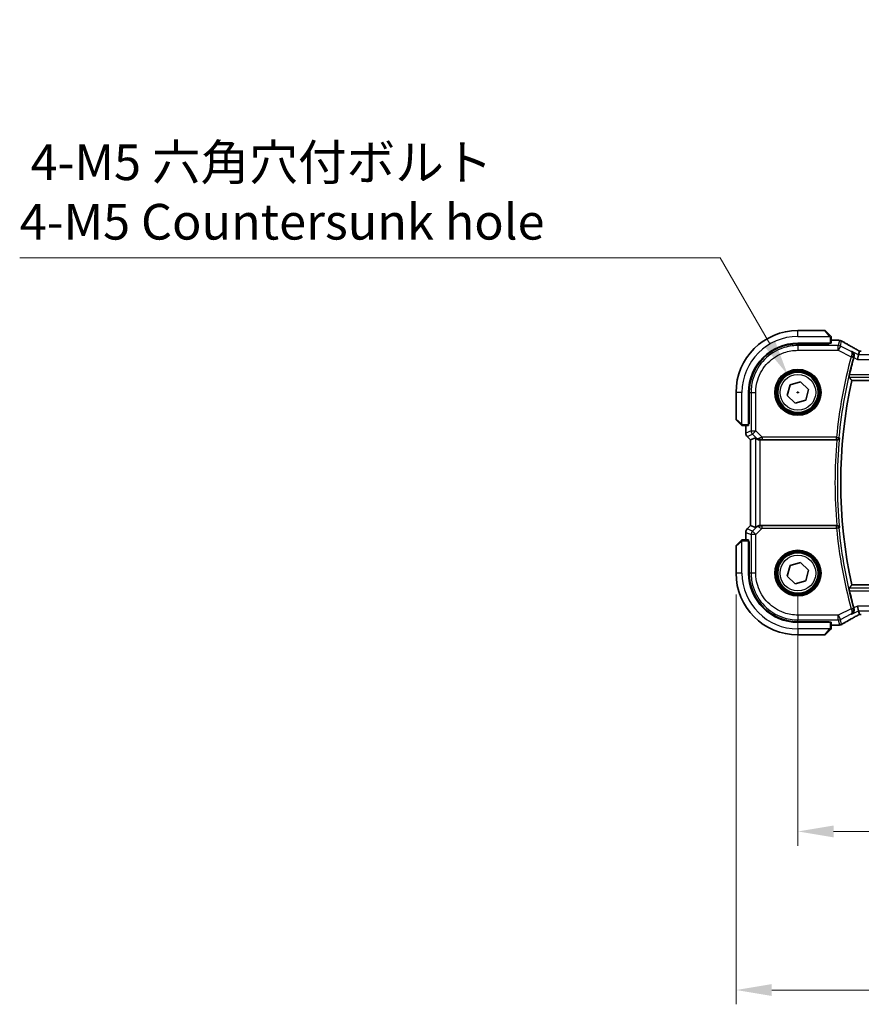
# Model space of a CAD drawing. Units: millimetres. Extents: x 0 to 6687, y 0 to 1405.
# Drawn here: x 1714 to 1891, y 494 to 701 of the extents above; entities that cross this region are included whole.
import ezdxf

# ---------------------------------------------------------------- set-up
doc = ezdxf.new("R2010")
doc.units = ezdxf.units.MM
for name, color, linetype, lineweight in [('Dimension (ISO)', 7, 'Continuous', 18), ('Visible (ISO)', 7, 'Continuous', 35), ('Visible Narrow (ISO)', 7, 'Continuous', 25)]:
    doc.layers.add(name, color=color, linetype=linetype, lineweight=lineweight)
doc.styles.add('Note Text (TK)', font='MS PGothic.ttf')
doc.dimstyles.new('Default - Method 1b (TK)', dxfattribs={"dimscale": 3, "dimtxt": 2.5, "dimasz": 2.5, "dimexe": 1, "dimexo": 1.5, "dimgap": 1, "dimtad": 1, "dimtoh": 1, "dimrnd": 1e-08, "dimdsep": 46, "dimtxsty": 'Note Text (TK)', "dimcen": 0.09, "dimdle": 5, "dimclrd": 100, "dimclre": 100, "dimclrt": 7, "dimadec": 1, "dimazin": 1, "dimtfac": 1, "dimtmove": 0, "dimatfit": 3, "dimfxl": 1, "dimtolj": 1, "dimlwd": -1, "dimlwe": -1, "dimarcsym": 0})

# ---------------------------------------------------------------- blocks, each defined once
blk = doc.blocks.new('*D27')
at = {"layer": 'Defpoints', "color": 0}
for p in [(1877.73, 584.22), (2095.73, 584.22), (2095.73, 529.89)]:
    blk.add_point(p, dxfattribs=at)
at = {"layer": 'Dimension (ISO)', "color": 100}
for p, q in [((1877.73, 579.72), (1877.73, 526.89)), ((2095.73, 579.72), (2095.73, 526.89)), ((1885.23, 529.89), (2088.23, 529.89))]:
    blk.add_line(p, q, dxfattribs=at)
for points in [[(1885.23, 531.14), (1885.23, 528.64), (1877.73, 529.89)], [(2088.23, 531.14), (2088.23, 528.64), (2095.73, 529.89)]]:
    blk.add_solid(points, dxfattribs=at)
at = {"layer": 'Dimension (ISO)', "color": 7, "insert": (1979.08, 536.64), "char_height": 7.5, "attachment_point": 4, "style": 'Note Text (TK)'}
blk.add_mtext('\\A1;218', dxfattribs=at)
blk = doc.blocks.new('*D28')
at = {"layer": 'Defpoints', "color": 0}
for p in [(1864.73, 584.22), (2108.73, 584.22), (2108.73, 496.54)]:
    blk.add_point(p, dxfattribs=at)
at = {"layer": 'Dimension (ISO)', "color": 100}
for p, q in [((1864.73, 579.72), (1864.73, 493.54)), ((2108.73, 579.72), (2108.73, 493.54)), ((1872.23, 496.54), (2101.23, 496.54))]:
    blk.add_line(p, q, dxfattribs=at)
for points in [[(1872.23, 497.79), (1872.23, 495.29), (1864.73, 496.54)], [(2101.23, 497.79), (2101.23, 495.29), (2108.73, 496.54)]]:
    blk.add_solid(points, dxfattribs=at)
at = {"layer": 'Dimension (ISO)', "color": 7, "insert": (1978.99, 503.29), "char_height": 7.5, "attachment_point": 4, "style": 'Note Text (TK)'}
blk.add_mtext('\\A1;244', dxfattribs=at)
blk = doc.blocks.new('*D29')
at = {"layer": 'Defpoints', "color": 0}
for p in [(1875.6, 625.9), (1879.85, 618.54)]:
    blk.add_point(p, dxfattribs=at)
at = {"layer": 'Dimension (ISO)', "color": 100}
for p, q in [((1714.11, 650.52), (1861.39, 650.52)), ((1861.39, 650.52), (1871.85, 632.39)), ((1877.46, 622.22), (1878, 622.22)), ((1877.73, 621.95), (1877.73, 622.49))]:
    blk.add_line(p, q, dxfattribs=at)
blk.add_solid([(1872.94, 633.02), (1870.77, 631.77), (1875.6, 625.9)], dxfattribs=at)
at = {"layer": 'Dimension (ISO)', "color": 7, "insert": (1714.11, 664.35), "char_height": 7.5, "attachment_point": 4, "style": 'Note Text (TK)'}
blk.add_mtext('\\A1; 4-M5 六角穴付ボルト\\P4-M5 Countersunk hole', dxfattribs=at)

msp = doc.modelspace()

# ---------------------------------------------------------------- linework, layer by layer
at = {"layer": 'Visible (ISO)'}
for p, q in [((1883.3948, 635.2191), (1877.7276, 635.2191)), ((1883.5362, 635.1605), (1884.4769, 634.2199)), ((1884.7276, 632.5796), (1884.7276, 633.7152)), ((1877.7276, 632.5691), (1884.5276, 632.5691)), ((1884.3276, 632.4435), (1877.7305, 632.4423)), ((1884.2276, 632.4435), (1884.2276, 632.5691)), ((1884.3276, 632.5691), (1884.3276, 632.4435)), ((1886.149, 633.1653), (1884.7276, 633.1653)), ((1890.4734, 630.142), (1890.2376, 629.1434)), ((1890.6533, 630.9041), (1890.4734, 630.142)), ((1875.5052, 621.5915), (1876.0729, 623.83)), ((1876.0729, 623.83), (1878.2953, 624.4576)), ((1878.2953, 624.4576), (1879.9501, 622.8467)), ((1889.0662, 624.7191), (2084.3891, 624.7191)), ((1864.7276, 622.2191), (1864.7276, 616.552)), ((1867.3776, 615.4191), (1867.3776, 622.2191)), ((1867.5064, 622.2162), (1867.5064, 615.6077)), ((1877.16, 619.9806), (1875.5052, 621.5915)), ((1879.9501, 622.8467), (1879.3824, 620.6082)), ((1879.3824, 620.6082), (1877.16, 619.9806)), ((1865.7269, 615.4699), (1864.7862, 616.4105)), ((1866.2315, 615.2191), (1867.3672, 615.2191)), ((1866.7814, 615.2191), (1866.7814, 613.6556)), ((1867.3776, 615.7191), (1867.5064, 615.7191)), ((1867.3776, 615.6082), (1867.5064, 615.6087)), ((1867.5064, 615.6077), (1867.3776, 615.6076)), ((1867.0743, 612.9485), (1867.7814, 612.2414)), ((1867.7814, 612.2414), (1867.7828, 612.242)), ((1867.7814, 594.1968), (1867.7814, 612.2414)), ((1868.8048, 612.6653), (1867.7828, 612.242)), ((1869.8034, 612.2191), (1885.9268, 612.2191)), ((1866.7814, 592.7826), (1866.7814, 591.2191)), ((1867.0743, 593.4897), (1867.7814, 594.1968)), ((1867.7828, 594.1963), (1867.7814, 594.1968)), ((1868.8048, 593.773), (1867.7828, 594.1963)), ((1885.9268, 594.2191), (1869.8034, 594.2191)), ((1864.7862, 590.0277), (1865.7269, 590.9683)), ((1867.3672, 591.2191), (1866.2315, 591.2191)), ((1867.3776, 584.2191), (1867.3776, 591.0191)), ((1867.3776, 590.8306), (1867.5064, 590.8305)), ((1867.5064, 590.8295), (1867.3776, 590.83)), ((1867.5064, 590.7191), (1867.3776, 590.7191)), ((1867.5064, 590.8305), (1867.5064, 584.222)), ((1864.7276, 589.8863), (1864.7276, 584.2191)), ((1876.0729, 585.83), (1878.2953, 586.4576)), ((1878.2953, 586.4576), (1879.9501, 584.8467)), ((1875.5052, 583.5915), (1876.0729, 585.83)), ((1879.9501, 584.8467), (1879.3824, 582.6082)), ((1877.16, 581.9806), (1875.5052, 583.5915)), ((1879.3824, 582.6082), (1877.16, 581.9806)), ((2084.3891, 581.7191), (1889.0662, 581.7191)), ((1890.4734, 576.2962), (1890.2376, 577.2948)), ((1890.4734, 576.2962), (1890.6533, 575.5341)), ((1884.5276, 573.8691), (1877.7276, 573.8691)), ((1877.7305, 573.996), (1884.3276, 573.9947)), ((1884.2276, 573.8691), (1884.2276, 573.9948)), ((1884.3276, 573.9947), (1884.3276, 573.8691)), ((1884.7276, 572.723), (1884.7276, 573.8586)), ((1884.4769, 572.2183), (1883.5362, 571.2777)), ((1884.7276, 573.2729), (1886.149, 573.2729)), ((1877.7276, 571.2191), (1883.3948, 571.2191))]:
    msp.add_line(p, q, dxfattribs=at)
for centre in [(1877.7276, 622.2191), (1877.7276, 584.2191)]:
    msp.add_circle(centre, 4.25, dxfattribs=at)
for centre, radius, start, end in [((1877.7276, 622.2191), 13, 90, 180), ((1883.3948, 635.0191), 0.2, 45, 90), ((1877.7276, 622.2191), 10.35, 90, 180), ((1886.149, 632.1653), 1, 84.953311, 90), ((1886.4724, 632.1377), 1, 59.356632, 85.274482), ((1986.7276, 603.2191), 100.7437, 164.86486, 166.976985), ((1986.7276, 603.2191), 100, 167.584473, 192.415527), ((1864.9276, 616.552), 0.2, 180, 225), ((1867.7814, 613.6556), 1, 180, 225), ((1867.7814, 592.7826), 1, 135, 180), ((1864.9276, 589.8863), 0.2, 135, 180), ((1877.7276, 584.2191), 13, 180, 270), ((1877.7276, 584.2191), 10.35, 180, 270), ((1986.7276, 603.2191), 100.7437, 193.023015, 195.13514), ((1886.149, 574.2729), 1, 270, 275.046689), ((1886.4724, 574.3005), 1, 274.725518, 300.643368), ((1883.3948, 571.4191), 0.2, 270, 315)]:
    msp.add_arc(centre, radius, start, end, dxfattribs=at)
for centre, major_axis, ratio, start_param, end_param in [((1877.7324, 622.2162), (9.3579, -4.1234), 0.99999803, 1.98601591, 3.55662784), ((1884.5276, 632.5796), (0.2, 0), 0.05240778, 4.71238898, 6.28318531), ((1903.8161, 633.6141), (20.3369, -0.063), 0.04957285, 3.66859713, 3.69888999), ((1891.0615, 630.9996), (-1.892, 0), 0.05087773, 1.35522381, 1.57085455), ((1867.3672, 615.4191), (0, 0.2), 0.05240778, 3.14159265, 4.71238898), ((1869.8034, 611.6628), (-0.9993, 1.0021), 0.03700701, 5.6291015, 6.2679172), ((1869.8034, 612.1316), (1, 0), 0.08748866, 1.57079633, 1.63956115), ((1869.8034, 594.7755), (-0.9993, -1.0021), 0.03700701, 0.01526811, 0.65408381), ((1869.8034, 594.3066), (-1, 0), 0.08748866, 1.5020315, 1.57079633), ((1867.3672, 591.0191), (0, 0.2), 0.05240778, 4.71238898, 6.28318531), ((1877.7324, 584.222), (9.3579, 4.1234), 0.99999803, 2.7265575, 4.29716943), ((1884.5276, 573.8586), (-0.2, 0), 0.05240778, 3.14159265, 4.71238898), ((1891.0616, 575.4386), (1.8924, 0), 0.05089632, 1.57076247, 1.78634469), ((1903.8107, 572.8255), (-20.3307, -0.064), 0.04954287, 5.72588084, 5.75618302)]:
    msp.add_ellipse(centre, major_axis=major_axis, ratio=ratio, start_param=start_param, end_param=end_param, dxfattribs=at)
for points, knots in [([(1884.6691, 634.0277), (1884.6691, 634.0277), (1884.6292, 634.0676), (1884.5605, 634.1362), (1884.5306, 634.1662), (1884.5008, 634.1959), (1884.4769, 634.2199)], [0, 0, 0, 0, 0.69625733, 0.69625733, 0.69625733, 1, 1, 1, 1]), ([(1884.6691, 634.0277), (1884.6718, 634.025), (1884.6745, 634.0221), (1884.6797, 634.0163), (1884.6822, 634.0133), (1884.6853, 634.0093), (1884.6861, 634.0083), (1884.6906, 634.0024), (1884.694, 633.9976), (1884.7008, 633.9867), (1884.7041, 633.9807), (1884.7094, 633.97), (1884.7115, 633.9652), (1884.718, 633.9491), (1884.7215, 633.9372), (1884.7241, 633.9239), (1884.7244, 633.9224), (1884.7248, 633.9198), (1884.725, 633.9188), (1884.7253, 633.9167), (1884.7255, 633.9155), (1884.7261, 633.911), (1884.7266, 633.9074), (1884.7271, 633.9011), (1884.7273, 633.8983), (1884.7275, 633.8939), (1884.7276, 633.8924), (1884.7276, 633.8894), (1884.7276, 633.8878), (1884.7276, 633.8863)], [0, 0, 0, 0, 0.0012495082, 0.0012495082, 0.0025789255, 0.0025789255, 0.0030216337, 0.0030216337, 0.0051689662, 0.0051689662, 0.0071607713, 0.0071607713, 0.0087369275, 0.0087369275, 0.0124076696, 0.0124076696, 0.0128838964, 0.0128838964, 0.0132563707, 0.0132563707, 0.0136942812, 0.0136942812, 0.0150093851, 0.0150093851, 0.0159623197, 0.0159623197, 0.0164478625, 0.0164478625, 0.0169364279, 0.0169364279, 0.0169364279, 0.0169364279]), ([(1884.7276, 633.7152), (1884.7276, 633.7845), (1884.7276, 633.8749), (1884.7276, 633.8845), (1884.7276, 633.8862), (1884.7276, 633.8863), (1884.7276, 633.8863)], [0, 0, 0, 0, 0.85378669, 0.85378669, 0.85378669, 1, 1, 1, 1]), ([(1890.1638, 631.1794), (1889.9209, 631.3146), (1889.6836, 631.4472), (1889.221, 631.7071), (1888.9957, 631.8344), (1888.5577, 632.0832), (1888.3449, 632.2048), (1887.9325, 632.4421), (1887.7329, 632.5577), (1887.3471, 632.7827), (1887.1611, 632.892), (1886.9821, 632.9981)], [-0.923294824, -0.923294824, -0.923294824, -0.923294824, -0.874974556, -0.874974556, -0.826654289, -0.826654289, -0.778334022, -0.778334022, -0.730013755, -0.730013755, -0.681693487, -0.681693487, -0.681693487, -0.681693487]), ([(1889.5191, 629.6689), (1889.5474, 629.7677), (1889.5608, 629.8669), (1889.5628, 630.083), (1889.5441, 630.196), (1889.4738, 630.4166), (1889.4171, 630.521), (1889.2757, 630.7013), (1889.1887, 630.7765), (1889.0915, 630.8328), (1889.0903, 630.8335), (1889.0891, 630.8341)], [-0.166262574, -0.166262574, -0.166262574, -0.166262574, -0.134797906, -0.134797906, -0.095202635, -0.095202635, -0.048939792, -0.048939792, 0, 0, 0.000608402, 0.000608402, 0.000608402, 0.000608402]), ([(1890.671, 630.9054), (1890.6388, 630.9224), (1890.607, 630.9392), (1890.5379, 630.976), (1890.5008, 630.9958), (1890.4284, 631.0347), (1890.393, 631.0538), (1890.3241, 631.0912), (1890.2906, 631.1095), (1890.2257, 631.1452), (1890.1942, 631.1625), (1890.1638, 631.1794)], [-1.244399696, -1.244399696, -1.244399696, -1.244399696, -1.189319935, -1.189319935, -1.122813657, -1.122813657, -1.056307379, -1.056307379, -0.989801101, -0.989801101, -0.923294824, -0.923294824, -0.923294824, -0.923294824]), ([(1888.5022, 625.4228), (1888.4986, 625.4276), (1888.4967, 625.4408), (1888.4978, 625.4896), (1888.5018, 625.5292), (1888.5146, 625.6201), (1888.5244, 625.6775), (1888.5479, 625.7985), (1888.5614, 625.8616), (1888.5752, 625.9209)], [0.0033724878, 0.0033724878, 0.0033724878, 0.0033724878, 0.0188902442, 0.0188902442, 0.0377804884, 0.0377804884, 0.0569232534, 0.0569232534, 0.0750573334, 0.0750573334, 0.0750573334, 0.0750573334]), ([(1865.7269, 615.4699), (1865.7942, 615.4025), (1865.9052, 615.2915), (1865.9169, 615.2799), (1865.9189, 615.2779), (1865.9191, 615.2777), (1865.9191, 615.2777)], [0, 0, 0, 0, 0.85304448, 0.85304448, 0.85304448, 1, 1, 1, 1]), ([(1866.0605, 615.2191), (1866.0588, 615.2191), (1866.0571, 615.2191), (1866.0538, 615.2192), (1866.0522, 615.2193), (1866.0476, 615.2195), (1866.0446, 615.2197), (1866.0382, 615.2203), (1866.0348, 615.2207), (1866.0304, 615.2214), (1866.0293, 615.2215), (1866.0273, 615.2219), (1866.0264, 615.222), (1866.0243, 615.2224), (1866.0231, 615.2226), (1866.0204, 615.2231), (1866.0188, 615.2235), (1866.013, 615.2247), (1866.0088, 615.2258), (1865.9963, 615.2294), (1865.9882, 615.2324), (1865.9751, 615.2381), (1865.9701, 615.2406), (1865.9614, 615.2453), (1865.9577, 615.2475), (1865.9489, 615.253), (1865.9442, 615.2563), (1865.9323, 615.2653), (1865.9254, 615.2713), (1865.9191, 615.2777)], [0, 0, 0, 0, 0.0005205866, 0.0005205866, 0.0010372564, 0.0010372564, 0.0020453759, 0.0020453759, 0.0033078715, 0.0033078715, 0.003728285, 0.003728285, 0.0040652602, 0.0040652602, 0.0044326559, 0.0044326559, 0.0049215163, 0.0049215163, 0.0062247865, 0.0062247865, 0.0088408435, 0.0088408435, 0.0105117913, 0.0105117913, 0.0118139276, 0.0118139276, 0.0138142202, 0.0138142202, 0.0168557728, 0.0168557728, 0.0168557728, 0.0168557728]), ([(1866.0605, 615.2191), (1866.0605, 615.2191), (1866.1193, 615.2191), (1866.1939, 615.2191), (1866.2068, 615.2191), (1866.2196, 615.2191), (1866.2315, 615.2191)], [0, 0, 0, 0, 0.85253061, 0.85253061, 0.85253061, 1, 1, 1, 1]), ([(1869.0329, 612.4805), (1869.0969, 612.4222), (1869.1791, 612.3645), (1869.379, 612.2701), (1869.4997, 612.2361), (1869.6587, 612.2205), (1869.6964, 612.2187), (1869.7347, 612.2189)], [0.4186015433, 0.4186015433, 0.4186015433, 0.4186015433, 0.4530214688, 0.4530214688, 0.4905261815, 0.4905261815, 0.5017410096, 0.5017410096, 0.5017410096, 0.5017410096]), ([(1885.9324, 612.2191), (1885.982, 612.2191), (1886.0306, 612.2257), (1886.1318, 612.2524), (1886.1819, 612.2745), (1886.2851, 612.3369), (1886.3335, 612.3809), (1886.4193, 612.4899), (1886.4504, 612.5584), (1886.4643, 612.6288), (1886.4645, 612.6298), (1886.4647, 612.6307)], [-0.0882528106, -0.0882528106, -0.0882528106, -0.0882528106, -0.0732127909, -0.0732127909, -0.0552364604, -0.0552364604, -0.031168374, -0.031168374, 0, 0, 0.0004295057, 0.0004295057, 0.0004295057, 0.0004295057]), ([(1869.7347, 594.2193), (1869.6964, 594.2195), (1869.6586, 594.2177), (1869.5031, 594.2025), (1869.3852, 594.1699), (1869.1833, 594.0768), (1869.0983, 594.0173), (1869.0329, 593.9577)], [0.8298982879, 0.8298982879, 0.8298982879, 0.8298982879, 0.8410982076, 0.8410982076, 0.8775623183, 0.8775623183, 0.9130044145, 0.9130044145, 0.9130044145, 0.9130044145]), ([(1886.4647, 593.8075), (1886.4645, 593.8085), (1886.4643, 593.8094), (1886.4536, 593.864), (1886.4326, 593.917), (1886.3718, 594.0136), (1886.3327, 594.0582), (1886.2412, 594.1308), (1886.1908, 594.1604), (1886.0882, 594.1993), (1886.0391, 594.2113), (1885.9693, 594.2182), (1885.9509, 594.2191), (1885.9324, 594.2191)], [-0.0878119404, -0.0878119404, -0.0878119404, -0.0878119404, -0.0873861683, -0.0873861683, -0.0635154483, -0.0635154483, -0.0409290875, -0.0409290875, -0.0211908019, -0.0211908019, -0.0055431675, -0.0055431675, 0, 0, 0, 0]), ([(1865.9191, 591.1605), (1865.9191, 591.1605), (1865.8792, 591.1206), (1865.8105, 591.052), (1865.7806, 591.0221), (1865.7508, 590.9923), (1865.7269, 590.9683)], [0, 0, 0, 0, 0.69625733, 0.69625733, 0.69625733, 1, 1, 1, 1]), ([(1865.9191, 591.1605), (1865.9218, 591.1633), (1865.9247, 591.166), (1865.9305, 591.1711), (1865.9334, 591.1736), (1865.9374, 591.1768), (1865.9384, 591.1776), (1865.9443, 591.182), (1865.9492, 591.1854), (1865.9601, 591.1922), (1865.9661, 591.1956), (1865.9767, 591.2009), (1865.9815, 591.203), (1865.9977, 591.2094), (1866.0096, 591.2129), (1866.0229, 591.2156), (1866.0244, 591.2158), (1866.027, 591.2163), (1866.028, 591.2165), (1866.0301, 591.2168), (1866.0312, 591.217), (1866.0358, 591.2176), (1866.0393, 591.218), (1866.0457, 591.2186), (1866.0485, 591.2188), (1866.0528, 591.219), (1866.0543, 591.219), (1866.0574, 591.2191), (1866.0589, 591.2191), (1866.0605, 591.2191)], [0, 0, 0, 0, 0.0012495082, 0.0012495082, 0.0025789255, 0.0025789255, 0.0030216337, 0.0030216337, 0.0051689662, 0.0051689662, 0.0071607713, 0.0071607713, 0.0087369275, 0.0087369275, 0.0124076696, 0.0124076696, 0.0128838964, 0.0128838964, 0.0132563707, 0.0132563707, 0.0136942812, 0.0136942812, 0.0150093851, 0.0150093851, 0.0159623197, 0.0159623197, 0.0164478625, 0.0164478625, 0.0169364279, 0.0169364279, 0.0169364279, 0.0169364279]), ([(1866.2315, 591.2191), (1866.1623, 591.2191), (1866.0718, 591.2191), (1866.0622, 591.2191), (1866.0606, 591.2191), (1866.0605, 591.2191), (1866.0605, 591.2191)], [0, 0, 0, 0, 0.85378669, 0.85378669, 0.85378669, 1, 1, 1, 1]), ([(1888.5752, 580.5173), (1888.5614, 580.5766), (1888.5479, 580.6397), (1888.5244, 580.7608), (1888.5146, 580.8181), (1888.5018, 580.909), (1888.4978, 580.9487), (1888.4967, 580.9974), (1888.4986, 581.0106), (1888.5022, 581.0154)], [0.2308838849, 0.2308838849, 0.2308838849, 0.2308838849, 0.2490179649, 0.2490179649, 0.2681607299, 0.2681607299, 0.2870509741, 0.2870509741, 0.3025687305, 0.3025687305, 0.3025687305, 0.3025687305]), ([(1889.0891, 575.6041), (1889.0903, 575.6048), (1889.0915, 575.6054), (1889.1715, 575.6518), (1889.2442, 575.7106), (1889.3691, 575.8494), (1889.4225, 575.9291), (1889.5122, 576.1218), (1889.5456, 576.2388), (1889.5662, 576.4645), (1889.5622, 576.5682), (1889.5358, 576.7058), (1889.5282, 576.7376), (1889.5191, 576.7693)], [-0.165483398, -0.165483398, -0.165483398, -0.165483398, -0.164879696, -0.164879696, -0.125012557, -0.125012557, -0.086671892, -0.086671892, -0.043238116, -0.043238116, -0.010002806, -0.010002806, 0, 0, 0, 0]), ([(1886.9821, 573.4402), (1887.1611, 573.5462), (1887.3471, 573.6555), (1887.7329, 573.8805), (1887.9325, 573.9961), (1888.3449, 574.2334), (1888.5577, 574.355), (1888.9957, 574.6039), (1889.221, 574.7311), (1889.6836, 574.991), (1889.9209, 575.1237), (1890.1638, 575.2588)], [0.681693487, 0.681693487, 0.681693487, 0.681693487, 0.730013755, 0.730013755, 0.778334022, 0.778334022, 0.826654289, 0.826654289, 0.874974556, 0.874974556, 0.923294824, 0.923294824, 0.923294824, 0.923294824]), ([(1890.1638, 575.2588), (1890.1942, 575.2757), (1890.2257, 575.2931), (1890.2906, 575.3287), (1890.3241, 575.347), (1890.393, 575.3844), (1890.4284, 575.4035), (1890.5008, 575.4424), (1890.5379, 575.4622), (1890.607, 575.499), (1890.6388, 575.5158), (1890.671, 575.5329)], [0.923294824, 0.923294824, 0.923294824, 0.923294824, 0.989801101, 0.989801101, 1.056307379, 1.056307379, 1.122813657, 1.122813657, 1.189319935, 1.189319935, 1.244399708, 1.244399708, 1.244399708, 1.244399708]), ([(1884.4769, 572.2183), (1884.5442, 572.2857), (1884.6552, 572.3967), (1884.6669, 572.4083), (1884.6689, 572.4103), (1884.6691, 572.4105), (1884.6691, 572.4105)], [0, 0, 0, 0, 0.85304448, 0.85304448, 0.85304448, 1, 1, 1, 1]), ([(1884.7276, 572.552), (1884.7276, 572.5503), (1884.7276, 572.5486), (1884.7275, 572.5453), (1884.7275, 572.5437), (1884.7273, 572.539), (1884.727, 572.536), (1884.7264, 572.5296), (1884.726, 572.5263), (1884.7254, 572.5218), (1884.7252, 572.5208), (1884.7249, 572.5188), (1884.7247, 572.5179), (1884.7244, 572.5157), (1884.7241, 572.5146), (1884.7236, 572.5118), (1884.7233, 572.5103), (1884.722, 572.5045), (1884.7209, 572.5003), (1884.7173, 572.4878), (1884.7144, 572.4796), (1884.7086, 572.4666), (1884.7062, 572.4615), (1884.7015, 572.4529), (1884.6993, 572.4492), (1884.6938, 572.4404), (1884.6905, 572.4356), (1884.6814, 572.4238), (1884.6754, 572.4169), (1884.6691, 572.4105)], [0, 0, 0, 0, 0.0005205866, 0.0005205866, 0.0010372564, 0.0010372564, 0.0020453759, 0.0020453759, 0.0033078715, 0.0033078715, 0.003728285, 0.003728285, 0.0040652602, 0.0040652602, 0.0044326559, 0.0044326559, 0.0049215163, 0.0049215163, 0.0062247865, 0.0062247865, 0.0088408435, 0.0088408435, 0.0105117913, 0.0105117913, 0.0118139276, 0.0118139276, 0.0138142202, 0.0138142202, 0.0168557728, 0.0168557728, 0.0168557728, 0.0168557728]), ([(1884.7276, 572.552), (1884.7276, 572.552), (1884.7276, 572.6108), (1884.7276, 572.6854), (1884.7276, 572.6983), (1884.7276, 572.711), (1884.7276, 572.723)], [0, 0, 0, 0, 0.85253061, 0.85253061, 0.85253061, 1, 1, 1, 1])]:
    msp.add_open_spline(points, degree=3, knots=knots, dxfattribs=at)
for points, degree in [([(1889.5191, 629.6689), (1889.5051, 629.6199), (1889.4915, 629.5708), (1889.4785, 629.5229)], 3), ([(1890.6568, 630.9055), (1890.6547, 630.9055), (1890.6535, 630.9051), (1890.6533, 630.9041)], 3), ([(1888.5022, 625.4228), (1888.7842, 625.07), (1889.0662, 624.7191)], 2), ([(1885.9324, 612.2191), (1885.9305, 612.2191), (1885.9287, 612.2191), (1885.9268, 612.2191)], 3), ([(1885.9268, 594.2191), (1885.9287, 594.2191), (1885.9305, 594.2191), (1885.9324, 594.2191)], 3), ([(1888.5022, 581.0154), (1888.7842, 581.3683), (1889.0662, 581.7191)], 2), ([(1889.4785, 576.9153), (1889.4915, 576.8674), (1889.5051, 576.8183), (1889.5191, 576.7693)], 3), ([(1890.6533, 575.5341), (1890.6535, 575.5331), (1890.6547, 575.5327), (1890.6568, 575.5327)], 3)]:
    msp.add_open_spline(points, degree=degree, dxfattribs=at)
at = {"layer": 'Visible Narrow (ISO)'}
for p, q in [((1877.7276, 633.9691), (1877.7276, 635.2191)), ((1877.7276, 633.9691), (1884.4322, 633.9691)), ((1884.3354, 634.0993), (1883.3948, 635.2191)), ((1884.5276, 633.7152), (1884.5276, 632.5691)), ((1884.5276, 633.7152), (1884.7276, 633.7152)), ((1877.7278, 632.0634), (1877.7305, 632.4423)), ((1877.7278, 632.0634), (1877.7278, 631.0648)), ((1886.2191, 632.0634), (1877.7278, 632.0634)), ((1884.0276, 632.5691), (1884.0276, 632.4434)), ((1884.7276, 633.164), (1886.149, 633.164)), ((1886.149, 633.164), (1886.149, 633.1653)), ((1886.4724, 633.1363), (1886.2191, 632.0634)), ((1886.2191, 631.0648), (1886.2191, 632.0634)), ((1886.6657, 631.958), (1886.2191, 631.0648)), ((1886.6657, 631.958), (1886.919, 633.0309)), ((1888.9483, 630.8166), (1886.6657, 631.958)), ((1877.7278, 631.0648), (1886.2191, 631.0648)), ((1886.2191, 631.0648), (1888.9197, 629.7144)), ((1888.9197, 629.7144), (1889.4005, 629.5842)), ((1890.4734, 630.142), (1889.0891, 630.8341)), ((1889.4785, 629.5229), (1890.2376, 629.1434)), ((2082.9819, 630.142), (1890.4734, 630.142)), ((1890.2376, 629.1434), (2083.2177, 629.1434)), ((1888.5022, 625.4228), (2084.9531, 625.4228)), ((2084.8801, 625.9209), (1888.5752, 625.9209)), ((1865.9776, 622.2191), (1864.7276, 622.2191)), ((1865.9776, 615.5146), (1865.9776, 622.2191)), ((1867.5064, 622.2162), (1867.8834, 622.2189)), ((1867.8834, 622.2189), (1868.882, 622.2189)), ((1867.8834, 622.2189), (1867.8834, 614.1115)), ((1868.882, 614.1115), (1868.882, 622.2189)), ((1864.7276, 616.552), (1865.8475, 615.6113)), ((1866.2315, 615.2191), (1866.2315, 615.4191)), ((1867.3776, 615.4191), (1866.2315, 615.4191)), ((1866.7828, 613.6556), (1866.7828, 615.2191)), ((1867.5064, 615.9191), (1867.3776, 615.9191)), ((1866.7814, 613.6556), (1866.7828, 613.6556)), ((1867.8834, 614.1115), (1866.7828, 613.6556)), ((1867.0753, 612.9495), (1867.0743, 612.9485)), ((1867.0753, 612.9495), (1868.1759, 613.4053)), ((1867.7828, 612.242), (1867.0753, 612.9495)), ((1867.8834, 614.1115), (1868.882, 614.1115)), ((1868.882, 614.1115), (1868.1759, 613.4053)), ((1868.1759, 613.4053), (1869.0206, 612.5605)), ((1870.185, 612.8085), (1868.882, 614.1115)), ((1867.7828, 594.1963), (1867.7828, 612.242)), ((1868.8048, 612.6653), (1868.8048, 593.773)), ((1869.0206, 612.5605), (1869.0329, 612.4805)), ((1869.7224, 612.2991), (1869.7347, 612.2189)), ((1869.8034, 594.2191), (1869.8034, 612.2191)), ((1885.8494, 612.8085), (1870.185, 612.8085)), ((1870.185, 612.8085), (1870.185, 612.3104)), ((1870.185, 612.3104), (1885.8494, 612.3104)), ((1885.8494, 612.8085), (1886.3452, 612.7614)), ((1885.8494, 612.3104), (1885.8494, 612.8085)), ((1866.7828, 592.7826), (1866.7814, 592.7826)), ((1866.7828, 591.2191), (1866.7828, 592.7826)), ((1866.7828, 592.7826), (1867.8834, 592.3267)), ((1867.0743, 593.4897), (1867.0753, 593.4888)), ((1867.0753, 593.4888), (1867.7828, 594.1963)), ((1868.1759, 593.0329), (1867.0753, 593.4888)), ((1868.882, 592.3267), (1867.8834, 592.3267)), ((1867.8834, 592.3267), (1867.8834, 584.2193)), ((1869.0206, 593.8777), (1868.1759, 593.0329)), ((1868.1759, 593.0329), (1868.882, 592.3267)), ((1868.882, 592.3267), (1870.185, 593.6297)), ((1868.882, 584.2193), (1868.882, 592.3267)), ((1869.0329, 593.9577), (1869.0206, 593.8777)), ((1869.7224, 594.1391), (1869.7347, 594.2193)), ((1870.185, 593.6297), (1870.185, 594.1278)), ((1885.8494, 594.1278), (1870.185, 594.1278)), ((1870.185, 593.6297), (1885.8494, 593.6297)), ((1885.8494, 593.6297), (1885.8494, 594.1278)), ((1886.3452, 593.6768), (1885.8494, 593.6297)), ((1865.8475, 590.8269), (1864.7276, 589.8863)), ((1865.9776, 584.2191), (1865.9776, 590.9237)), ((1866.2315, 591.0191), (1866.2315, 591.2191)), ((1866.2315, 591.0191), (1867.3776, 591.0191)), ((1867.3776, 590.5191), (1867.5064, 590.5191)), ((1865.9776, 584.2191), (1864.7276, 584.2191)), ((1867.8834, 584.2193), (1867.5064, 584.222)), ((1868.882, 584.2193), (1867.8834, 584.2193)), ((2084.9531, 581.0154), (1888.5022, 581.0154)), ((1888.5752, 580.5173), (2084.8801, 580.5173)), ((1888.9197, 576.7238), (1886.2191, 575.3735)), ((1886.6657, 574.4803), (1888.9483, 575.6216)), ((1888.9197, 576.7238), (1889.4005, 576.854)), ((1889.0891, 575.6041), (1890.4734, 576.2962)), ((1890.2376, 577.2948), (1889.4785, 576.9153)), ((2083.2177, 577.2948), (1890.2376, 577.2948)), ((1890.4734, 576.2962), (2082.9819, 576.2962)), ((1886.2191, 575.3735), (1877.7278, 575.3735)), ((1877.7278, 575.3735), (1877.7278, 574.3748)), ((1877.7278, 574.3748), (1886.2191, 574.3748)), ((1877.7305, 573.996), (1877.7278, 574.3748)), ((1884.0276, 573.9948), (1884.0276, 573.8691)), ((1884.5276, 573.8691), (1884.5276, 572.723)), ((1886.2191, 574.3748), (1886.2191, 575.3735)), ((1886.2191, 575.3735), (1886.6657, 574.4803)), ((1886.2191, 574.3748), (1886.4724, 573.3019)), ((1886.919, 573.4073), (1886.6657, 574.4803)), ((1884.4322, 572.4691), (1877.7276, 572.4691)), ((1877.7276, 572.4691), (1877.7276, 571.2191)), ((1883.3948, 571.2191), (1884.3354, 572.3389)), ((1884.7276, 572.723), (1884.5276, 572.723)), ((1886.149, 573.2743), (1884.7276, 573.2743)), ((1886.149, 573.2729), (1886.149, 573.2743))]:
    msp.add_line(p, q, dxfattribs=at)
for centre, radius in [((1877.7276, 622.2191), 4.8747), ((1877.7276, 622.2191), 4.6748), ((1877.7276, 622.2191), 4.5067), ((1877.7276, 622.2191), 4.3069), ((1877.7276, 622.2191), 3.75), ((1877.7276, 584.2191), 4.8747), ((1877.7276, 584.2191), 4.6748), ((1877.7276, 584.2191), 4.5067), ((1877.7276, 584.2191), 4.3069), ((1877.7276, 584.2191), 3.75)]:
    msp.add_circle(centre, radius, dxfattribs=at)
for centre, radius, start, end in [((1877.7276, 622.2191), 11.75, 90, 180), ((1986.7276, 603.2191), 101.3331, 164.842831, 174.569833), ((1986.7276, 603.2191), 100.835, 164.842831, 174.569833), ((1986.7276, 603.2191), 101.2018, 174.897877, 185.102123), ((1986.7276, 603.2191), 100.7037, 174.637399, 185.362601), ((1986.7276, 603.2191), 101.3331, 185.430167, 195.157169), ((1986.7276, 603.2191), 100.835, 185.430167, 195.157169), ((1877.7276, 584.2191), 11.75, 180, 270)]:
    msp.add_arc(centre, radius, start, end, dxfattribs=at)
for centre, major_axis, ratio, start_param, end_param in [((1884.3354, 634.0785), (0.1414, 0.1414), 0.07384634, 0, 1.49708378), ((1886.149, 632.1653), (0.088, 0.9961), 0.85909459, 0, 0.10243429), ((1904.2083, 633.7256), (21, 0), 0.05240778, 3.67718466, 3.70663085), ((1886.2191, 631.0648), (-0.9732, 0.2298), 0.99855333, 4.48088869, 4.94388927), ((1886.4724, 632.1377), (0.0824, 0.9966), 0.84374206, 0, 0.09766065), ((1886.4724, 632.1377), (0.9732, -0.2298), 0.99855333, 1.33929603, 1.80229662), ((1886.4724, 632.1377), (0.5097, 0.8604), 0.8050364, 0, 0.08833756), ((1904.6549, 624.8218), (-20.9942, 10.526), 0.04684915, 0.58852293, 0.83012427), ((1888.9401, 629.7876), (0.4808, -0.1373), 0.14655424, 0.08822146, 1.54331738), ((1889.6778, 630.3055), (0.486, 0.8739), 0.64210111, 0, 0.06832159), ((1891.5083, 630.5914), (-1.9994, 1.0025), 0.04684915, 0.83012427, 1.16042987), ((1891.0617, 631.0067), (2, 0), 0.05240778, 4.50676162, 4.71238898), ((1865.8683, 615.6113), (-0.1414, -0.1414), 0.07384634, 4.78610152, 6.28318531), ((1867.7814, 613.6556), (-0.3827, 0.9239), 0.99839497, 1.17866484, 1.96292781), ((1868.882, 614.1115), (0.3827, -0.9239), 0.99839497, 4.3202575, 5.10452046), ((1869.7268, 613.2667), (-0.729, -0.6851), 0.46466527, 0.06680435, 0.85092148), ((1869.7268, 613.2667), (0.904, 0.4362), 0.95591855, 3.49172326, 4.27584039), ((1870.2287, 612.7648), (-1.0614, -0.3524), 0.0494607, 4.73719015, 5.47150947), ((1869.7224, 612.7972), (0.0295, -0.4991), 0.55941635, 5.1735807, 6.17784264), ((1870.2287, 612.2667), (-0.7085, 0.0027), 0.06162707, 4.77440992, 5.50872924), ((1885.8494, 612.8085), (0.3699, 0.3364), 0.99307995, 3.97783327, 5.44694469), ((1867.7814, 592.7826), (0.3827, 0.9239), 0.99839497, 1.17866484, 1.96292781), ((1868.882, 592.3267), (-0.3827, -0.9239), 0.99839497, 4.3202575, 5.10452046), ((1869.7268, 593.1715), (-0.904, 0.4362), 0.95591855, 5.14893757, 5.9330547), ((1869.7268, 593.1715), (0.729, -0.6851), 0.46466527, 2.29067117, 3.0747883), ((1869.7224, 593.641), (0.0295, 0.4991), 0.55941635, 0.10534267, 1.1096046), ((1870.2287, 593.6735), (-1.0614, 0.3524), 0.0494607, 0.81167584, 1.54599516), ((1870.2287, 594.1716), (-0.7085, -0.0027), 0.06162707, 0.77445607, 1.50877539), ((1885.8494, 593.6297), (-0.3699, 0.3364), 0.99307995, 3.97783327, 5.44694469), ((1865.8683, 590.8269), (-0.1414, 0.1414), 0.07384634, 0, 1.49708378), ((1888.9401, 576.6506), (0.4808, 0.1373), 0.14655424, 4.73986792, 6.19496385), ((1886.2191, 575.3735), (0.9732, 0.2298), 0.99855333, 4.48088869, 4.94388927), ((1904.6549, 581.6164), (-20.9942, -10.526), 0.04684915, 5.45306104, 5.69466238), ((1891.5083, 575.8469), (-1.9994, -1.0025), 0.04684915, 5.12275543, 5.45306104), ((1889.6778, 576.1327), (0.486, -0.8739), 0.64210111, 6.21486372, 6.28318531), ((1891.0617, 575.4315), (-2, 0), 0.05240778, 4.71238898, 4.91801634), ((1884.3354, 572.3597), (0.1414, -0.1414), 0.07384634, 4.78610152, 6.28318531), ((1904.2083, 572.7126), (-21, 0), 0.05240778, 5.71814711, 5.7475933), ((1886.149, 574.2729), (0.088, -0.9961), 0.85909459, 6.18075102, 6.28318531), ((1886.4724, 574.3005), (-0.9732, -0.2298), 0.99855333, 1.33929603, 1.80229662), ((1886.4724, 574.3005), (0.0824, -0.9966), 0.84374206, 6.18552466, 6.28318531), ((1886.4724, 574.3005), (0.5097, -0.8604), 0.8050364, 6.19484775, 6.28318531)]:
    msp.add_ellipse(centre, major_axis=major_axis, ratio=ratio, start_param=start_param, end_param=end_param, dxfattribs=at)
for points in [[(1884.3354, 634.0993), (1884.3459, 634.0869), (1884.4234, 633.9828), (1884.4322, 633.9691)], [(1884.4322, 633.9691), (1884.452, 633.9383), (1884.5276, 633.7519), (1884.5276, 633.7152)], [(1889.0891, 630.8341), (1889.0422, 630.8283), (1888.9953, 630.8225), (1888.9483, 630.8166)], [(1889.5181, 629.6687), (1889.5184, 629.6688), (1889.5188, 629.6688), (1889.5191, 629.6689)], [(1865.9776, 615.5146), (1865.9639, 615.5234), (1865.8599, 615.6009), (1865.8475, 615.6113)], [(1866.2315, 615.4191), (1866.1949, 615.4191), (1866.0085, 615.4948), (1865.9776, 615.5146)], [(1865.8475, 590.8269), (1865.8599, 590.8374), (1865.9639, 590.9149), (1865.9776, 590.9237)], [(1865.9776, 590.9237), (1866.0085, 590.9434), (1866.1949, 591.0191), (1866.2315, 591.0191)], [(1888.9483, 575.6216), (1888.9953, 575.6157), (1889.0422, 575.6099), (1889.0891, 575.6041)], [(1889.5191, 576.7693), (1889.5188, 576.7694), (1889.5184, 576.7694), (1889.5181, 576.7695)], [(1884.4322, 572.4691), (1884.4234, 572.4554), (1884.3459, 572.3514), (1884.3354, 572.3389)], [(1884.5276, 572.723), (1884.5276, 572.6864), (1884.452, 572.4999), (1884.4322, 572.4691)]]:
    msp.add_open_spline(points, degree=3, dxfattribs=at)
for points, knots in [([(1877.7278, 632.0634), (1876.6261, 632.0634), (1875.5245, 631.8767), (1873.0744, 631.0217), (1871.7794, 630.2039), (1869.6215, 628.0226), (1868.7885, 626.6329), (1868.0321, 624.1877), (1867.8834, 623.2034), (1867.8834, 622.2189)], [-0.78539801, -0.78539801, -0.78539801, -0.78539801, -0.44964056, -0.44964056, 0.00539962, 0.00539962, 0.48539865, 0.48539865, 0.78539802, 0.78539802, 0.78539802, 0.78539802]), ([(1868.882, 622.2189), (1868.882, 623.1035), (1869.0157, 623.988), (1869.6953, 626.1852), (1870.4438, 627.4338), (1872.3828, 629.3939), (1873.5464, 630.1287), (1875.748, 630.897), (1876.7379, 631.0648), (1877.7278, 631.0648)], [-0.78539802, -0.78539802, -0.78539802, -0.78539802, -0.48539865, -0.48539865, -0.00539962, -0.00539962, 0.44964056, 0.44964056, 0.78539802, 0.78539802, 0.78539802, 0.78539802]), ([(1888.9734, 629.8542), (1888.9645, 629.8311), (1888.9555, 629.8079), (1888.9376, 629.7612), (1888.9286, 629.7378), (1888.9197, 629.7144)], [-0.00762003546, -0.00762003546, -0.00762003546, -0.00762003546, -0.00381001773, -0.00381001773, 0, 0, 0, 0]), ([(1889.4208, 629.657), (1889.4343, 629.7058), (1889.4442, 629.7554), (1889.4605, 629.8832), (1889.4613, 629.9599), (1889.4465, 630.1217), (1889.4273, 630.2056), (1889.3586, 630.4009), (1889.2968, 630.5056), (1889.1448, 630.686), (1889.051, 630.7615), (1888.9483, 630.8166)], [-0.0823705085, -0.0823705085, -0.0823705085, -0.0823705085, -0.0746603364, -0.0746603364, -0.0623240612, -0.0623240612, -0.0474710892, -0.0474710892, -0.0243556676, -0.0243556676, 0.0004171574, 0.0004171574, 0.0004171574, 0.0004171574]), ([(1888.9483, 630.8166), (1888.9956, 630.7859), (1889.0335, 630.7351), (1889.0826, 630.6001), (1889.0958, 630.5168), (1889.0938, 630.3527), (1889.087, 630.2802), (1889.0611, 630.1363), (1889.0444, 630.0667), (1889.0078, 629.9478), (1888.9916, 629.901), (1888.9734, 629.8542)], [-0.0004171574, -0.0004171574, -0.0004171574, -0.0004171574, 0.0243556676, 0.0243556676, 0.0474710892, 0.0474710892, 0.0623240612, 0.0623240612, 0.0746603364, 0.0746603364, 0.0823705085, 0.0823705085, 0.0823705085, 0.0823705085]), ([(1889.4005, 629.5842), (1889.4038, 629.5964), (1889.4072, 629.6086), (1889.4139, 629.6329), (1889.4173, 629.645), (1889.4208, 629.657)], [0, 0, 0, 0, 0.00381001773, 0.00381001773, 0.00762003546, 0.00762003546, 0.00762003546, 0.00762003546]), ([(1889.4208, 629.657), (1889.4302, 629.6581), (1889.4396, 629.6593), (1889.449, 629.6604), (1889.472, 629.6632), (1889.4951, 629.666), (1889.5181, 629.6687)], [0.14685278, 0.14685278, 0.14685278, 0.14685278, 0.17709767, 0.17709767, 0.17709767, 0.251115082, 0.251115082, 0.251115082, 0.251115082]), ([(1885.8494, 612.3104), (1885.8572, 612.3018), (1885.865, 612.2932), (1885.8728, 612.2846), (1885.8927, 612.2628), (1885.9126, 612.2409), (1885.9324, 612.2191)], [0.096434132, 0.096434132, 0.096434132, 0.096434132, 0.126165287, 0.126165287, 0.126165287, 0.201519383, 0.201519383, 0.201519383, 0.201519383]), ([(1886.4647, 612.6307), (1886.4327, 612.6657), (1886.4007, 612.7007), (1886.3687, 612.7357), (1886.3609, 612.7442), (1886.353, 612.7528), (1886.3452, 612.7614)], [-0.247479931, -0.247479931, -0.247479931, -0.247479931, -0.126165287, -0.126165287, -0.126165287, -0.096434132, -0.096434132, -0.096434132, -0.096434132]), ([(1885.9324, 594.2191), (1885.9126, 594.1973), (1885.8927, 594.1755), (1885.8728, 594.1536), (1885.865, 594.145), (1885.8572, 594.1364), (1885.8494, 594.1278)], [0.906296447, 0.906296447, 0.906296447, 0.906296447, 0.981650542, 0.981650542, 0.981650542, 1.011381697, 1.011381697, 1.011381697, 1.011381697]), ([(1886.3452, 593.6768), (1886.353, 593.6854), (1886.3609, 593.694), (1886.3687, 593.7026), (1886.4007, 593.7375), (1886.4327, 593.7725), (1886.4647, 593.8075)], [-1.011381697, -1.011381697, -1.011381697, -1.011381697, -0.981650542, -0.981650542, -0.981650542, -0.860335898, -0.860335898, -0.860335898, -0.860335898]), ([(1867.8834, 584.2193), (1867.8834, 583.2348), (1868.0321, 582.2505), (1868.7885, 579.8053), (1869.6215, 578.4156), (1871.7794, 576.2343), (1873.0744, 575.4165), (1875.5245, 574.5615), (1876.6261, 574.3748), (1877.7278, 574.3748)], [-0.78539802, -0.78539802, -0.78539802, -0.78539802, -0.48539865, -0.48539865, -0.00539962, -0.00539962, 0.44964056, 0.44964056, 0.78539801, 0.78539801, 0.78539801, 0.78539801]), ([(1877.7278, 575.3735), (1876.7379, 575.3735), (1875.748, 575.5412), (1873.5464, 576.3095), (1872.3828, 577.0443), (1870.4438, 579.0044), (1869.6953, 580.253), (1869.0157, 582.4502), (1868.882, 583.3347), (1868.882, 584.2193)], [-0.78539802, -0.78539802, -0.78539802, -0.78539802, -0.44964056, -0.44964056, 0.00539962, 0.00539962, 0.48539865, 0.48539865, 0.78539802, 0.78539802, 0.78539802, 0.78539802]), ([(1888.9197, 576.7238), (1888.9286, 576.7004), (1888.9376, 576.677), (1888.9555, 576.6304), (1888.9645, 576.6071), (1888.9734, 576.584)], [-0.00762003546, -0.00762003546, -0.00762003546, -0.00762003546, -0.00381001773, -0.00381001773, 0, 0, 0, 0]), ([(1888.9483, 575.6216), (1889.0667, 575.6852), (1889.1728, 575.7751), (1889.3309, 575.9864), (1889.3888, 576.1008), (1889.4508, 576.3331), (1889.4639, 576.4436), (1889.4531, 576.6328), (1889.4411, 576.7078), (1889.4208, 576.7812)], [-0.0827876659, -0.0827876659, -0.0827876659, -0.0827876659, -0.0542289417, -0.0542289417, -0.0301271899, -0.0301271899, -0.0115873807, -0.0115873807, 0, 0, 0, 0]), ([(1888.9734, 576.584), (1889.0007, 576.5137), (1889.0236, 576.4434), (1889.07, 576.2699), (1889.086, 576.1722), (1889.0997, 575.9733), (1889.0907, 575.8805), (1889.0448, 575.7187), (1889.0029, 575.657), (1888.9483, 575.6216)], [0, 0, 0, 0, 0.0115873807, 0.0115873807, 0.0301271899, 0.0301271899, 0.0542289417, 0.0542289417, 0.0827876659, 0.0827876659, 0.0827876659, 0.0827876659]), ([(1889.4208, 576.7812), (1889.4173, 576.7933), (1889.4139, 576.8054), (1889.4072, 576.8296), (1889.4038, 576.8418), (1889.4005, 576.854)], [0, 0, 0, 0, 0.00381001773, 0.00381001773, 0.00762003546, 0.00762003546, 0.00762003546, 0.00762003546]), ([(1889.5181, 576.7695), (1889.4948, 576.7723), (1889.4715, 576.7751), (1889.4483, 576.7779), (1889.4391, 576.779), (1889.4299, 576.7801), (1889.4208, 576.7812)], [-0.251166522, -0.251166522, -0.251166522, -0.251166522, -0.176379176, -0.176379176, -0.176379176, -0.14690422, -0.14690422, -0.14690422, -0.14690422])]:
    msp.add_open_spline(points, degree=3, knots=knots, dxfattribs=at)

# ---------------------------------------------------------------- dimensions: what is measured, and where the dimension line sits
at = {"layer": 'Dimension (ISO)', "color": 100}
dim = msp.add_diameter_dim_2p(p1=(1879.8526, 618.5385), p2=(1875.6026, 625.8997), text=' 4-M5 六角穴付ボルト\\P4-M5 Countersunk hole', dimstyle='Default - Method 1b (TK)', override={"dimtih": 1, "dimdec": 2, "dimlfac": 1, "dimtp": 0, "dimtm": 0, "dimtdec": 2, "dimtofl": 0}, dxfattribs=at)
dim.commit()
dim.dimension.update_dxf_attribs({"geometry": '*D29', "text_midpoint": (1767.467, 650.5212), "dimtype": 163})
for base, p1, p2, picture, middle in [((2108.7276, 496.5378), (1864.7276, 584.2191), (2108.7276, 584.2191), '*D28', (1986.7276, 496.5378)), ((2095.7276, 529.8929), (1877.7276, 584.2191), (2095.7276, 584.2191), '*D27', (1986.7276, 529.8929))]:
    dim = msp.add_linear_dim(base=base, p1=p1, p2=p2, angle=180, dimstyle='Default - Method 1b (TK)', override={"dimtoh": 0, "dimdec": 2, "dimtp": 0, "dimtm": 0, "dimtdec": 2, "dimtofl": 0, "dimatfit": 1}, dxfattribs=at)
    dim.commit()
    dim.dimension.update_dxf_attribs({"geometry": picture, "text_midpoint": middle, "dimtype": 160})

doc.saveas('drawing.dxf')
